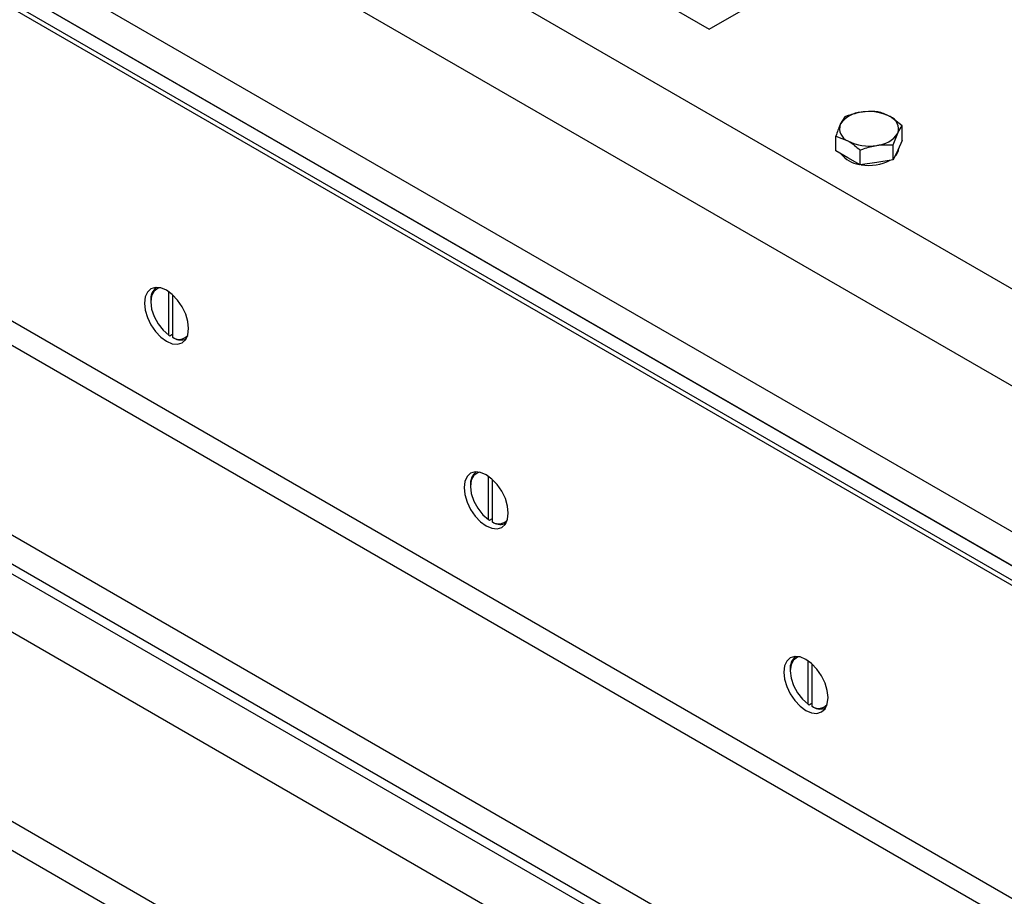
# Model space of a CAD drawing. Units: millimetres. Extents: x 8 to 204, y 4 to 288.
# Drawn here: x 148 to 156, y 137 to 145 of the extents above; entities that cross this region are included whole.
import ezdxf

# ---------------------------------------------------------------- set-up
doc = ezdxf.new("R2010")
doc.units = ezdxf.units.MM

msp = doc.modelspace()

# ---------------------------------------------------------------- linework, layer by layer
at = {"color": 7, "linetype": 'Continuous', "lineweight": 25}
for p, q in [((172.68914, 133.13977), (140.86933, 151.50895)), ((172.33559, 132.5274), (140.51578, 150.89658)), ((140.72791, 149.54931), (172.12345, 131.42505)), ((140.77211, 149.23796), (172.57423, 130.87898)), ((140.76327, 149.07975), (172.58307, 130.71057)), ((172.4063, 130.97592), (141.01076, 149.10018)), ((172.4063, 130.85344), (141.01076, 148.9777)), ((172.28201, 128.24985), (140.81576, 146.41493)), ((171.98203, 128.22014), (140.51578, 146.38522)), ((139.9319, 145.1303), (169.8082, 127.88307)), ((153.91545, 144.69194), (154.68111, 145.13395)), ((139.9319, 144.88533), (169.8082, 127.63811)), ((153.54422, 144.90625), (153.91545, 144.69194)), ((140.51578, 143.97643), (171.98203, 125.81135)), ((155.05483, 143.95476), (155.01748, 143.8925)), ((155.5378, 143.88005), (155.43573, 143.9572)), ((155.5378, 143.75539), (155.5378, 143.88005)), ((141.62579, 143.82552), (170.87203, 126.94202)), ((154.98012, 143.66913), (154.98012, 143.79379)), ((154.98012, 143.79379), (155.08218, 143.7531)), ((155.46308, 143.71908), (155.50044, 143.8178)), ((155.5378, 143.75539), (155.50044, 143.6749)), ((155.18424, 143.55129), (155.18424, 143.67595)), ((155.46308, 143.59442), (155.46308, 143.71908)), ((155.50044, 143.6749), (155.46308, 143.59442)), ((155.50896, 143.69184), (155.50896, 143.69326)), ((155.08218, 143.61021), (154.98012, 143.66913)), ((155.18424, 143.55129), (155.08218, 143.61021)), ((155.46308, 143.59442), (155.32366, 143.57285)), ((155.32366, 143.57285), (155.18424, 143.55129)), ((169.8082, 125.47428), (139.9319, 142.7215)), ((169.8082, 125.22932), (139.9319, 142.47654)), ((149.37229, 142.12062), (149.37229, 142.48602)), ((149.40765, 142.10021), (149.40765, 142.45765)), ((149.22203, 142.41042), (149.22203, 142.40021)), ((149.37229, 142.12062), (149.38113, 142.11546)), ((149.38113, 142.11546), (149.40765, 142.13077)), ((149.41649, 142.09505), (149.40765, 142.10021)), ((151.90904, 140.85924), (151.90904, 140.84904)), ((152.0593, 140.56944), (152.0593, 140.93484)), ((152.09465, 140.54903), (152.09465, 140.90647)), ((152.0593, 140.56944), (152.06814, 140.56429)), ((152.06814, 140.56429), (152.09465, 140.57959)), ((152.10349, 140.54388), (152.09465, 140.54903)), ((154.74631, 139.01827), (154.74631, 139.38367)), ((154.59604, 139.30807), (154.59604, 139.29786)), ((154.78166, 138.99786), (154.78166, 139.3553)), ((154.74631, 139.01827), (154.75514, 139.01311)), ((154.75514, 139.01311), (154.78166, 139.02842)), ((154.7905, 138.9927), (154.78166, 138.99786))]:
    msp.add_line(p, q, dxfattribs=at)
at = {"color": 7, "linetype": 'Continuous', "lineweight": 25, "flags": 128}
for points in [[(149.54023, 142.1757), (149.53391, 142.23483), (149.51536, 142.29723), (149.48587, 142.35865), (149.44742, 142.4149), (149.40266, 142.46216), (149.35462, 142.4972), (149.30658, 142.51763), (149.26181, 142.52206), (149.22337, 142.51019), (149.19387, 142.48282), (149.17533, 142.44183), (149.169, 142.39001), (149.17533, 142.33088), (149.19387, 142.26848), (149.22337, 142.20706), (149.26181, 142.15081), (149.30658, 142.10355), (149.35462, 142.06851), (149.40266, 142.04808), (149.44742, 142.04365), (149.48587, 142.05552), (149.51536, 142.08289), (149.53391, 142.12388), (149.54023, 142.1757)], [(149.30075, 142.51907), (149.28287, 142.51447), (149.25006, 142.4913), (149.22919, 142.45211), (149.22203, 142.40021), (149.22919, 142.34006), (149.25006, 142.27676), (149.28287, 142.21573), (149.3248, 142.16216), (149.37229, 142.12062)], [(152.22724, 140.62453), (152.22091, 140.68365), (152.20237, 140.74605), (152.17287, 140.80747), (152.13443, 140.86373), (152.08966, 140.91099), (152.04162, 140.94602), (151.99358, 140.96645), (151.94881, 140.97088), (151.91037, 140.95901), (151.88087, 140.93165), (151.86233, 140.89066), (151.85601, 140.83883), (151.86233, 140.77971), (151.88087, 140.71731), (151.91037, 140.65589), (151.94881, 140.59963), (151.99358, 140.55238), (152.04162, 140.51734), (152.08966, 140.49691), (152.13443, 140.49248), (152.17287, 140.50435), (152.20237, 140.53171), (152.22091, 140.5727), (152.22724, 140.62453)], [(151.98776, 140.96789), (151.96987, 140.96329), (151.93707, 140.94013), (151.9162, 140.90093), (151.90904, 140.84904), (151.9162, 140.78888), (151.93707, 140.72559), (151.96987, 140.66455), (152.01181, 140.61098), (152.0593, 140.56944)], [(154.91424, 139.07335), (154.90792, 139.13248), (154.88938, 139.19488), (154.85988, 139.2563), (154.82144, 139.31255), (154.77667, 139.35981), (154.72863, 139.39485), (154.68059, 139.41528), (154.63582, 139.41971), (154.59738, 139.40784), (154.56788, 139.38047), (154.54934, 139.33948), (154.54301, 139.28766), (154.54934, 139.22853), (154.56788, 139.16613), (154.59738, 139.10471), (154.63582, 139.04846), (154.68059, 139.0012), (154.72863, 138.96616), (154.77667, 138.94573), (154.82144, 138.9413), (154.85988, 138.95317), (154.88938, 138.98054), (154.90792, 139.02153), (154.91424, 139.07335)], [(154.67477, 139.41672), (154.65688, 139.41212), (154.62408, 139.38895), (154.60321, 139.34975), (154.59604, 139.29786), (154.60321, 139.23771), (154.62408, 139.17441), (154.65688, 139.11338), (154.69881, 139.05981), (154.74631, 139.01827)]]:
    msp.add_lwpolyline(points, dxfattribs=at)
at = {"color": 7, "linetype": 'Continuous', "lineweight": 25}
for centre, radius, start, end in [((155.20792, 143.76674), 0.22822, 93.433502, 146.561121), ((155.25938, 143.61636), 0.38376, 62.642825, 99.771097), ((155.39681, 143.85442), 0.10991, 340.538998, 69.257925), ((155.12111, 143.85589), 0.10991, 160.538998, 249.257925), ((155.30999, 143.94356), 0.22822, 273.433502, 326.561121), ((155.25853, 144.09394), 0.38376, 242.642825, 279.771097), ((155.40706, 143.69516), 0.10195, 311.228426, 358.134552), ((155.21115, 143.79277), 0.23971, 218.213488, 261.791888), ((155.2595, 143.92913), 0.38233, 259.980184, 297.605894), ((149.34923, 142.42233), 0.12775, 128.381083, 185.35063), ((149.45959, 142.18127), 0.09627, 237.345562, 318.98571), ((149.47345, 142.19463), 0.11472, 240.22875, 293.806858), ((152.03623, 140.87116), 0.12775, 128.380983, 185.350639), ((152.1466, 140.63009), 0.09627, 237.345567, 318.985576), ((152.16046, 140.64346), 0.11472, 240.228741, 293.806961), ((154.72324, 139.31998), 0.12775, 128.381034, 185.350635), ((154.83361, 139.07891), 0.09627, 237.34557, 318.985485), ((154.84746, 139.09228), 0.11472, 240.228746, 293.806908)]:
    msp.add_arc(centre, radius, start, end, dxfattribs=at)
for points, knots in [([(155.19425, 143.99456), (155.15701, 143.9865), (155.10981, 143.97629), (155.06441, 143.95851), (155.05483, 143.95476)], [0, 0, 0, 0, 0.7889992, 1, 1, 1, 1]), ([(155.33367, 143.99789), (155.29835, 143.99988), (155.25237, 144.00248), (155.20519, 143.99605), (155.19425, 143.99456)], [0, 0, 0, 0, 0.7681507, 1, 1, 1, 1]), ([(155.43573, 143.9572), (155.43331, 143.95858), (155.39885, 143.97822), (155.36508, 143.98841), (155.33367, 143.99789)], [0, 0, 0, 0, 0.0702006, 1, 1, 1, 1]), ([(155.01748, 143.8925), (155.01659, 143.89058), (155.00398, 143.86314), (154.99161, 143.8272), (154.98012, 143.79379)], [0, 0, 0, 0, 0.0702006, 1, 1, 1, 1]), ([(155.50044, 143.8178), (155.50132, 143.81969), (155.51394, 143.84661), (155.5263, 143.86394), (155.5378, 143.88005)], [0, 0, 0, 0, 0.0702006, 1, 1, 1, 1]), ([(155.08218, 143.7531), (155.0846, 143.75169), (155.11907, 143.73153), (155.15284, 143.70273), (155.18424, 143.67595)], [0, 0, 0, 0, 0.07020058, 1, 1, 1, 1]), ([(155.18424, 143.67595), (155.19382, 143.6797), (155.23922, 143.69748), (155.28642, 143.70769), (155.32366, 143.71575)], [0, 0, 0, 0, 0.2110008, 1, 1, 1, 1]), ([(155.32366, 143.71575), (155.3346, 143.71724), (155.38178, 143.72367), (155.42776, 143.72107), (155.46308, 143.71908)], [0, 0, 0, 0, 0.2318493, 1, 1, 1, 1])]:
    msp.add_open_spline(points, degree=3, knots=knots, dxfattribs=at)

doc.saveas('drawing.dxf')
